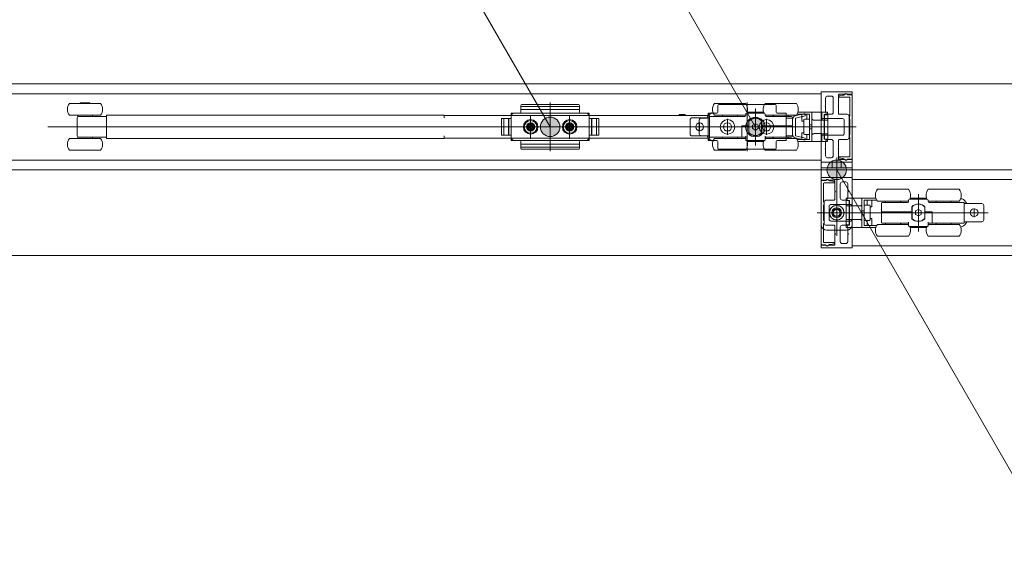
# Model space of a CAD drawing. Units: millimetres. Extents: x -4275 to 7850, y -3045 to 3045.
# Drawn here: x -1043 to -538, y 1056 to 1327 of the extents above; entities that cross this region are included whole.
import ezdxf

# ---------------------------------------------------------------- set-up
doc = ezdxf.new("R2010")
doc.units = ezdxf.units.MM
doc.header["$LTSCALE"] = 20
doc.layers.add('2寸法-3', color=7, linetype='Continuous', lineweight=15)
doc.layers.add('3一般', color=7, linetype='Continuous', lineweight=15)

# ---------------------------------------------------------------- blocks, each defined once
blk = doc.blocks.new('グループ-107')
at = {"layer": '3一般', "color": 7, "linetype": 'Continuous', "lineweight": 15}
for p, q in [((-2999.5, 1293.84), (567.5, 1293.84)), ((-1800.1, 1288.84), (-631.9, 1288.84)), ((-632, 1289.62), (-632, 1289.64)), ((-631.9, 1276.04), (-631.9, 1289.44)), ((-631.9, 1288.84), (-631.9, 1254.84)), ((-631.8, 1289.84), (-616.3, 1289.84)), ((-623, 1288.24), (-623, 1282.99)), ((-622.7, 1288.54), (-619.83, 1288.54)), ((-621, 1288.12), (-622.66, 1287.79)), ((-620.35, 1288.14), (-620.8, 1288.14)), ((-619.25, 1288.78), (-620.35, 1288.14)), ((-616, 1288.34), (-618.5, 1288.34)), ((-618.45, 1288.54), (-616, 1288.54)), ((-616, 1288.54), (-616, 1289.54)), ((-616, 1255.34), (-616, 1288.34)), ((-1003.86, 1283.84), (-1017.6, 1283.84)), ((-1007.1, 1284.24), (-1012.1, 1284.24)), ((-1012.1, 1284.24), (-1012.1, 1283.84)), ((-1007.1, 1283.84), (-1007.1, 1284.24)), ((-1001.6, 1283.84), (-1003.86, 1283.84)), ((-756.5, 1283.33), (-785.5, 1283.33)), ((-771, 1284.27), (-771, 1259.46)), ((-670.7, 1283.84), (-686.7, 1283.84)), ((-655.5, 1283.33), (-684.5, 1283.33)), ((-670, 1259.46), (-670, 1284.27)), ((-644.7, 1283.84), (-660.7, 1283.84)), ((-629.7, 1282.99), (-630, 1282.69)), ((-629.7, 1286.64), (-629.7, 1282.99)), ((-626.8, 1287.64), (-628.7, 1287.64)), ((-625.8, 1286.64), (-625.8, 1279.29)), ((-623, 1282.99), (-623.3, 1282.69)), ((-622.9, 1287.5), (-622.9, 1287.44)), ((-622.6, 1287.14), (-617.5, 1287.14)), ((-617.2, 1286.84), (-617.2, 1277.34)), ((-791, 1264.84), (-791, 1278.84)), ((-786.5, 1278.84), (-791, 1278.84)), ((-791, 1278.84), (-791, 1276.09)), ((-790, 1278.84), (-791, 1277.84)), ((-791, 1276.09), (-791, 1278.34)), ((-790.5, 1278.84), (-751.5, 1278.84)), ((-786, 1281.8), (-786, 1282.83)), ((-786, 1281.8), (-786, 1279.34)), ((-756, 1280.69), (-786, 1280.69)), ((-756.5, 1282.3), (-785.5, 1282.3)), ((-771, 1279.71), (-771, 1263.66)), ((-756, 1282.3), (-756, 1282.83)), ((-756, 1281.8), (-756, 1282.3)), ((-756, 1279.34), (-756, 1281.8)), ((-751, 1278.84), (-755.5, 1278.84)), ((-751, 1277.84), (-752, 1278.84)), ((-751, 1278.84), (-751, 1264.84)), ((-751, 1278.34), (-751, 1276.09)), ((-704.8, 1278.19), (-701.8, 1278.19)), ((-704.8, 1278.19), (-704.8, 1277.69)), ((-701.8, 1277.69), (-701.8, 1278.19)), ((-690, 1264.84), (-690, 1278.84)), ((-685.5, 1278.84), (-690, 1278.84)), ((-687.67, 1279.1), (-687.41, 1279.17)), ((-685, 1282.83), (-685, 1282.3)), ((-685, 1282.3), (-685, 1279.34)), ((-670.7, 1277.64), (-670.7, 1278.34)), ((-670.2, 1278.84), (-661.2, 1278.84)), ((-669.93, 1279.34), (-661.47, 1279.34)), ((-666.97, 1278.86), (-666.97, 1278.84)), ((-666.6, 1278.86), (-666.6, 1278.84)), ((-666.51, 1278.84), (-666.51, 1278.86)), ((-666.18, 1278.84), (-666.18, 1278.86)), ((-665.7, 1262.29), (-665.7, 1281.29)), ((-665.39, 1278.86), (-665.39, 1278.84)), ((-664.97, 1278.84), (-664.97, 1278.86)), ((-664.31, 1278.86), (-664.31, 1278.84)), ((-664.23, 1278.84), (-664.23, 1278.86)), ((-663.95, 1278.84), (-663.95, 1278.86)), ((-660.7, 1278.34), (-660.7, 1277.64)), ((-655, 1279.34), (-655, 1282.83)), ((-650, 1278.84), (-654.5, 1278.84)), ((-650, 1276.09), (-650, 1278.84)), ((-650, 1278.84), (-650, 1264.84)), ((-650, 1278.34), (-650, 1276.84)), ((-645.38, 1277.51), (-640.38, 1278.71)), ((-644.37, 1278.34), (-641.9, 1278.34)), ((-636.7, 1279.34), (-643.93, 1279.34)), ((-641.9, 1278.34), (-639.4, 1278.34)), ((-641.9, 1274.84), (-641.9, 1278.34)), ((-640.38, 1278.71), (-640.1, 1277.54)), ((-639.4, 1275.74), (-639.4, 1278.34)), ((-639.4, 1278.34), (-637.9, 1278.34)), ((-637.9, 1275.74), (-637.9, 1278.34)), ((-636.7, 1279.34), (-635.7, 1279.34)), ((-636.7, 1276.09), (-636.7, 1279.34)), ((-631.7, 1279.34), (-635.7, 1279.34)), ((-631.7, 1279.34), (-628.7, 1279.34)), ((-631.7, 1279.34), (-631.7, 1275.34)), ((-630.4, 1275.34), (-630.4, 1278.14)), ((-630.4, 1278.14), (-628.7, 1278.14)), ((-630.2, 1278.09), (-630.4, 1278.09)), ((-630.2, 1277.59), (-630.2, 1278.09)), ((-630.2, 1278.09), (-628.6, 1278.09)), ((-630, 1282.69), (-629.7, 1282.39)), ((-629.7, 1282.39), (-629.7, 1279.29)), ((-628.7, 1279.34), (-628.7, 1278.14)), ((-626.8, 1278.29), (-628.7, 1278.29)), ((-628.6, 1278.09), (-628.6, 1277.59)), ((-623.3, 1282.69), (-623, 1282.39)), ((-623, 1282.39), (-623, 1278.59)), ((-618.6, 1278.29), (-622.7, 1278.29)), ((-1003.86, 1277.84), (-1017.6, 1277.84)), ((-1013.6, 1267.42), (-1013.6, 1276.27)), ((-1013.35, 1277.84), (-1013.35, 1277.14)), ((-1013.35, 1277.14), (-1013.04, 1277.14)), ((-1013.04, 1277.14), (-1012.31, 1277.14)), ((-1012.31, 1277.14), (-1009.6, 1277.14)), ((-1009.6, 1277.14), (-998.6, 1277.14)), ((-1005.85, 1277.14), (-1005.85, 1277.84)), ((-1001.6, 1277.84), (-1003.86, 1277.84)), ((-998.6, 1277.84), (-997.6, 1277.84)), ((-998.6, 1277.01), (-998.6, 1277.84)), ((-998.6, 1277.01), (-998.6, 1276.14)), ((-998.6, 1267.54), (-998.6, 1276.14)), ((-825.3, 1277.84), (-997.6, 1277.84)), ((-825.3, 1276.49), (-825.3, 1277.84)), ((-825.3, 1277.69), (-824.3, 1277.69)), ((-824.3, 1277.69), (-690.3, 1277.69)), ((-795.9, 1267.59), (-795.9, 1276.09)), ((-795.9, 1276.09), (-791, 1276.09)), ((-795.9, 1275.59), (-795.9, 1268.09)), ((-791, 1276.09), (-795.4, 1276.09)), ((-794.7, 1276.09), (-794.7, 1267.59)), ((-792.4, 1276.09), (-792.4, 1267.59)), ((-792.2, 1267.59), (-792.2, 1276.09)), ((-791, 1267.59), (-791, 1276.09)), ((-781.43, 1273.85), (-781.49, 1272.87)), ((-781.3, 1272.84), (-781.43, 1273.85)), ((-781, 1265.69), (-781, 1277.92)), ((-781, 1277.09), (-781, 1266.59)), ((-781, 1275.67), (-781, 1268.07)), ((-781, 1269.64), (-781, 1274.04)), ((-780.7, 1272.84), (-780.57, 1273.85)), ((-780.57, 1273.85), (-780.51, 1272.87)), ((-761.43, 1273.85), (-761.49, 1272.87)), ((-761.3, 1272.84), (-761.43, 1273.85)), ((-761, 1265.69), (-761, 1277.92)), ((-761, 1277.09), (-761, 1266.59)), ((-761, 1269.64), (-761, 1274.04)), ((-760.7, 1272.84), (-760.57, 1273.85)), ((-760.57, 1273.85), (-760.51, 1272.87)), ((-751, 1276.09), (-746.6, 1276.09)), ((-751, 1276.09), (-751, 1267.59)), ((-751, 1276.09), (-746.1, 1276.09)), ((-749.8, 1276.09), (-749.8, 1267.59)), ((-749.6, 1267.59), (-749.6, 1276.09)), ((-747.3, 1267.59), (-747.3, 1276.09)), ((-746.1, 1276.09), (-746.1, 1267.59)), ((-746.1, 1268.09), (-746.1, 1275.59)), ((-699.2, 1268.19), (-699.2, 1275.49)), ((-690.2, 1276.49), (-698.2, 1276.49)), ((-694.5, 1268.34), (-694.5, 1275.34)), ((-694.3, 1269.64), (-694.3, 1274.04)), ((-693.5, 1276.34), (-690.5, 1276.34)), ((-690.3, 1277.69), (-689.3, 1277.69)), ((-689.2, 1276.49), (-690.2, 1276.49)), ((-689.3, 1277.69), (-689.3, 1276.49)), ((-689.3, 1276.49), (-689.3, 1267.19)), ((-689.2, 1266.54), (-689.2, 1277.14)), ((-689.2, 1277.14), (-671.2, 1277.14)), ((-670.7, 1277.84), (-686.7, 1277.84)), ((-682.5, 1277.84), (-682.5, 1277.14)), ((-680, 1267.72), (-680, 1275.97)), ((-674.9, 1277.14), (-674.9, 1277.84)), ((-669, 1274.9), (-669, 1272.34)), ((-665.8, 1273.46), (-667.05, 1272.74)), ((-665.8, 1273.46), (-665.7, 1273.52)), ((-665.7, 1273.52), (-665.6, 1273.46)), ((-664.35, 1272.74), (-665.6, 1273.46)), ((-662.53, 1274.89), (-662.53, 1268.8)), ((-662.4, 1272.34), (-662.4, 1274.9)), ((-644.7, 1277.84), (-660.7, 1277.84)), ((-660.2, 1277.14), (-647.2, 1277.14)), ((-660, 1267.72), (-660, 1275.97)), ((-656.7, 1277.84), (-656.7, 1277.14)), ((-656.5, 1277.84), (-656.5, 1277.14)), ((-649.5, 1276.34), (-646.3, 1276.34)), ((-648.9, 1277.14), (-648.9, 1277.84)), ((-646.7, 1276.64), (-646.7, 1272.34)), ((-640.1, 1277.54), (-645.1, 1276.34)), ((-645.1, 1276.34), (-645.1, 1267.34)), ((-645.1, 1268.09), (-645.1, 1275.59)), ((-641.9, 1274.84), (-640.9, 1274.84)), ((-640.9, 1268.24), (-640.9, 1275.44)), ((-640.26, 1275.74), (-640.6, 1275.74)), ((-640.26, 1275.74), (-637.9, 1275.74)), ((-637.9, 1275.74), (-637.9, 1275.61)), ((-637.9, 1275.61), (-637.9, 1275.49)), ((-637.9, 1275.49), (-637.9, 1268.2)), ((-636.7, 1267.6), (-636.7, 1276.09)), ((-631.7, 1275.31), (-635.7, 1275.31)), ((-631.6, 1275.84), (-631.7, 1275.84)), ((-631.7, 1275.34), (-631.7, 1275.31)), ((-630.4, 1275.34), (-631.7, 1275.34)), ((-621.1, 1276.09), (-631.4, 1276.09)), ((-631.4, 1276.09), (-631.4, 1276.04)), ((-630.4, 1268.34), (-630.4, 1275.34)), ((-630.2, 1277.59), (-630.2, 1275.84)), ((-630.2, 1275.34), (-630.2, 1275.84)), ((-630.2, 1268.34), (-630.2, 1275.34)), ((-628.6, 1275.34), (-630.2, 1275.34)), ((-628.6, 1277.59), (-628.6, 1275.84)), ((-628.6, 1275.84), (-628.6, 1275.34)), ((-628.6, 1268.34), (-628.6, 1275.34)), ((-620.1, 1268.59), (-620.1, 1275.09)), ((-617.6, 1266.39), (-617.6, 1277.29)), ((-617.5, 1277.34), (-617.5, 1275.84)), ((-617.2, 1277.34), (-617.5, 1277.34)), ((-617.5, 1275.84), (-617.2, 1275.84)), ((-617.2, 1275.84), (-617.2, 1267.84)), ((-622.7, 1271.84), (-1028.7, 1271.84)), ((-744.15, 1271.84), (-799.05, 1271.84)), ((-798.59, 1271.84), (-743.69, 1271.84)), ((-787.15, 1271.84), (-774.75, 1271.84)), ((-786.25, 1271.84), (-785.25, 1271.84)), ((-785.25, 1271.84), (-784.25, 1271.84)), ((-784.25, 1271.84), (-775.75, 1271.84)), ((-783.2, 1271.84), (-778.8, 1271.84)), ((-783.01, 1272.27), (-782.02, 1272.33)), ((-781.99, 1272.15), (-783.01, 1272.27)), ((-781.99, 1271.54), (-783.01, 1271.41)), ((-783.01, 1271.41), (-782.02, 1271.36)), ((-782.02, 1272.33), (-781.66, 1272.5)), ((-781.84, 1272.14), (-782.02, 1272.33)), ((-781.84, 1271.54), (-782.02, 1271.36)), ((-782.02, 1271.36), (-781.66, 1271.19)), ((-781.84, 1272.14), (-781.99, 1272.15)), ((-781.84, 1271.54), (-781.99, 1271.54)), ((-781.47, 1272.31), (-781.84, 1272.14)), ((-781.47, 1271.37), (-781.84, 1271.54)), ((-781.49, 1272.87), (-781.66, 1272.5)), ((-781.66, 1272.5), (-781.47, 1272.31)), ((-781.66, 1271.19), (-781.47, 1271.37)), ((-781.49, 1270.82), (-781.66, 1271.19)), ((-781.3, 1272.68), (-781.49, 1272.87)), ((-781.3, 1271.01), (-781.49, 1270.82)), ((-781.43, 1269.83), (-781.49, 1270.82)), ((-781.47, 1272.31), (-781.3, 1272.68)), ((-781.47, 1271.37), (-781.3, 1271.01)), ((-781.3, 1270.85), (-781.43, 1269.83)), ((-781.3, 1272.68), (-781.3, 1272.84)), ((-781.3, 1271.01), (-781.3, 1270.85)), ((-780.7, 1272.68), (-780.51, 1272.87)), ((-780.7, 1272.68), (-780.7, 1272.84)), ((-780.53, 1272.31), (-780.7, 1272.68)), ((-780.53, 1271.37), (-780.7, 1271.01)), ((-780.7, 1271.01), (-780.51, 1270.82)), ((-780.7, 1271.01), (-780.7, 1270.85)), ((-780.7, 1270.85), (-780.57, 1269.83)), ((-780.57, 1269.83), (-780.51, 1270.82)), ((-780.34, 1272.5), (-780.53, 1272.31)), ((-780.53, 1272.31), (-780.16, 1272.14)), ((-780.53, 1271.37), (-780.16, 1271.54)), ((-780.34, 1271.19), (-780.53, 1271.37)), ((-780.51, 1272.87), (-780.34, 1272.5)), ((-780.51, 1270.82), (-780.34, 1271.19)), ((-779.98, 1272.33), (-780.34, 1272.5)), ((-779.98, 1271.36), (-780.34, 1271.19)), ((-780.16, 1272.14), (-779.98, 1272.33)), ((-780.16, 1272.14), (-780.01, 1272.15)), ((-780.16, 1271.54), (-779.98, 1271.36)), ((-780.16, 1271.54), (-780.01, 1271.54)), ((-780.01, 1272.15), (-778.99, 1272.27)), ((-780.01, 1271.54), (-778.99, 1271.41)), ((-778.99, 1272.27), (-779.98, 1272.33)), ((-778.99, 1271.41), (-779.98, 1271.36)), ((-767.15, 1271.84), (-754.75, 1271.84)), ((-766.25, 1271.84), (-765.25, 1271.84)), ((-765.25, 1271.84), (-764.25, 1271.84)), ((-764.25, 1271.84), (-755.75, 1271.84)), ((-763.2, 1271.84), (-758.8, 1271.84)), ((-763.01, 1272.27), (-762.02, 1272.33)), ((-761.99, 1272.15), (-763.01, 1272.27)), ((-761.99, 1271.54), (-763.01, 1271.41)), ((-763.01, 1271.41), (-762.02, 1271.36)), ((-762.02, 1272.33), (-761.66, 1272.5)), ((-761.84, 1272.14), (-762.02, 1272.33)), ((-761.84, 1271.54), (-762.02, 1271.36)), ((-762.02, 1271.36), (-761.66, 1271.19)), ((-761.84, 1272.14), (-761.99, 1272.15)), ((-761.84, 1271.54), (-761.99, 1271.54)), ((-761.47, 1272.31), (-761.84, 1272.14)), ((-761.47, 1271.37), (-761.84, 1271.54)), ((-761.49, 1272.87), (-761.66, 1272.5)), ((-761.66, 1272.5), (-761.47, 1272.31)), ((-761.66, 1271.19), (-761.47, 1271.37)), ((-761.49, 1270.82), (-761.66, 1271.19)), ((-761.3, 1272.68), (-761.49, 1272.87)), ((-761.3, 1271.01), (-761.49, 1270.82)), ((-761.43, 1269.83), (-761.49, 1270.82)), ((-761.47, 1272.31), (-761.3, 1272.68)), ((-761.47, 1271.37), (-761.3, 1271.01)), ((-761.3, 1270.85), (-761.43, 1269.83)), ((-761.3, 1272.68), (-761.3, 1272.84)), ((-761.3, 1271.01), (-761.3, 1270.85)), ((-760.7, 1272.68), (-760.51, 1272.87)), ((-760.7, 1272.68), (-760.7, 1272.84)), ((-760.53, 1272.31), (-760.7, 1272.68)), ((-760.53, 1271.37), (-760.7, 1271.01)), ((-760.7, 1271.01), (-760.7, 1270.85)), ((-760.7, 1271.01), (-760.51, 1270.82)), ((-760.7, 1270.85), (-760.57, 1269.83)), ((-760.57, 1269.83), (-760.51, 1270.82)), ((-760.34, 1272.5), (-760.53, 1272.31)), ((-760.53, 1272.31), (-760.16, 1272.14)), ((-760.53, 1271.37), (-760.16, 1271.54)), ((-760.34, 1271.19), (-760.53, 1271.37)), ((-760.51, 1272.87), (-760.34, 1272.5)), ((-760.51, 1270.82), (-760.34, 1271.19)), ((-759.98, 1272.33), (-760.34, 1272.5)), ((-759.98, 1271.36), (-760.34, 1271.19)), ((-760.16, 1272.14), (-759.98, 1272.33)), ((-760.16, 1272.14), (-760.01, 1272.15)), ((-760.16, 1271.54), (-760.01, 1271.54)), ((-760.16, 1271.54), (-759.98, 1271.36)), ((-760.01, 1272.15), (-758.99, 1272.27)), ((-760.01, 1271.54), (-758.99, 1271.41)), ((-758.99, 1272.27), (-759.98, 1272.33)), ((-758.99, 1271.41), (-759.98, 1271.36)), ((-701.5, 1271.84), (-696.5, 1271.84)), ((-692.1, 1271.84), (-696.5, 1271.84)), ((-695.12, 1271.84), (-684.12, 1271.84)), ((-627.1, 1271.84), (-692.1, 1271.84)), ((-675.87, 1271.84), (-684.12, 1271.84)), ((-676.12, 1271.84), (-664.12, 1271.84)), ((-669, 1272.34), (-672.7, 1272.34)), ((-672.7, 1272.34), (-672.7, 1267.04)), ((-672.7, 1271.84), (-672.2, 1271.84)), ((-669, 1271.84), (-672.2, 1271.84)), ((-669.5, 1271.84), (-669.5, 1272.34)), ((-669.03, 1271.84), (-669.03, 1272.34)), ((-669, 1271.84), (-669, 1268.78)), ((-667.15, 1272.68), (-667.05, 1272.74)), ((-667.15, 1272.57), (-667.15, 1272.68)), ((-667.15, 1272.57), (-667.15, 1271.12)), ((-667.15, 1271.01), (-667.15, 1271.12)), ((-667.05, 1270.95), (-667.15, 1271.01)), ((-667.05, 1270.95), (-665.8, 1270.23)), ((-665.7, 1270.17), (-665.8, 1270.23)), ((-665.6, 1270.23), (-665.7, 1270.17)), ((-665.6, 1270.23), (-664.35, 1270.95)), ((-664.35, 1272.74), (-664.25, 1272.68)), ((-664.25, 1271.01), (-664.35, 1270.95)), ((-664.25, 1272.68), (-664.25, 1272.57)), ((-664.25, 1271.12), (-664.25, 1272.57)), ((-664.25, 1271.12), (-664.25, 1271.01)), ((-655.87, 1271.84), (-664.12, 1271.84)), ((-662.4, 1271.84), (-662.53, 1271.84)), ((-647.2, 1272.34), (-662.4, 1272.34)), ((-662.4, 1268.78), (-662.4, 1271.84)), ((-647.2, 1271.84), (-662.4, 1271.84)), ((-661.9, 1271.84), (-661.9, 1272.34)), ((-638.87, 1271.84), (-655.87, 1271.84)), ((-646.7, 1272.34), (-647.2, 1272.34)), ((-647.2, 1271.84), (-646.7, 1271.84)), ((-646.7, 1272.34), (-646.7, 1271.84)), ((-646.7, 1271.84), (-646.7, 1267.04)), ((-641.9, 1265.34), (-641.9, 1268.84)), ((-640.9, 1268.84), (-641.9, 1268.84)), ((-640.6, 1267.94), (-640.26, 1267.94)), ((-637.9, 1267.94), (-640.26, 1267.94)), ((-639.4, 1265.34), (-639.4, 1267.94)), ((-636.7, 1272.84), (-637.9, 1272.84)), ((-636.7, 1270.84), (-637.9, 1270.84)), ((-637.9, 1268.2), (-637.9, 1268.08)), ((-637.9, 1268.08), (-637.9, 1267.94)), ((-637.9, 1265.34), (-637.9, 1267.94)), ((-635.7, 1268.38), (-631.7, 1268.38)), ((-631.7, 1268.38), (-631.7, 1268.34)), ((-631.7, 1268.34), (-631.7, 1264.34)), ((-630.4, 1268.34), (-631.7, 1268.34)), ((-631.6, 1267.84), (-631.7, 1267.84)), ((-630.4, 1265.54), (-630.4, 1268.34)), ((-630.2, 1267.84), (-630.2, 1268.34)), ((-630.2, 1268.34), (-628.6, 1268.34)), ((-630.2, 1267.84), (-630.2, 1266.09)), ((-628.6, 1268.34), (-628.6, 1267.84)), ((-628.6, 1267.84), (-628.6, 1266.09)), ((-623.3, 1271.84), (-615.53, 1271.84)), ((-619.98, 1271.84), (-613.98, 1271.84)), ((-617.5, 1267.84), (-617.5, 1266.34)), ((-617.2, 1267.84), (-617.5, 1267.84)), ((-1017.6, 1265.84), (-1001.6, 1265.84)), ((-1013.04, 1266.54), (-1013.35, 1266.54)), ((-1013.35, 1266.54), (-1013.35, 1265.84)), ((-1012.31, 1266.54), (-1013.04, 1266.54)), ((-1009.6, 1266.54), (-1012.31, 1266.54)), ((-998.6, 1266.54), (-1009.6, 1266.54)), ((-1005.85, 1265.84), (-1005.85, 1266.54)), ((-998.6, 1267.54), (-998.6, 1266.68)), ((-998.6, 1265.84), (-998.6, 1266.68)), ((-997.6, 1265.84), (-998.6, 1265.84)), ((-997.6, 1265.84), (-825.3, 1265.84)), ((-825.3, 1265.84), (-825.3, 1267.19)), ((-824.3, 1265.99), (-825.3, 1265.99)), ((-690.3, 1265.99), (-824.3, 1265.99)), ((-791, 1267.59), (-795.9, 1267.59)), ((-795.4, 1267.59), (-791, 1267.59)), ((-791, 1267.59), (-791, 1264.84)), ((-791, 1265.34), (-791, 1267.59)), ((-791, 1265.84), (-790, 1264.84)), ((-791, 1264.84), (-786.5, 1264.84)), ((-751.5, 1264.84), (-790.5, 1264.84)), ((-786, 1264.34), (-786, 1261.88)), ((-786, 1262.99), (-756, 1262.99)), ((-756, 1261.88), (-756, 1264.34)), ((-755.5, 1264.84), (-751, 1264.84)), ((-752, 1264.84), (-751, 1265.84)), ((-746.6, 1267.59), (-751, 1267.59)), ((-751, 1267.59), (-751, 1265.34)), ((-746.1, 1267.59), (-751, 1267.59)), ((-690.2, 1267.19), (-698.2, 1267.19)), ((-690.5, 1267.34), (-693.5, 1267.34)), ((-689.3, 1265.99), (-690.3, 1265.99)), ((-689.2, 1267.19), (-690.2, 1267.19)), ((-690, 1264.84), (-685.5, 1264.84)), ((-689.3, 1267.19), (-689.3, 1265.99)), ((-672.7, 1266.54), (-689.2, 1266.54)), ((-687.41, 1264.52), (-687.67, 1264.59)), ((-686.7, 1265.84), (-670.7, 1265.84)), ((-685, 1264.34), (-685, 1261.38)), ((-682.5, 1266.54), (-682.5, 1265.84)), ((-674.9, 1265.84), (-674.9, 1266.54)), ((-672.7, 1267.04), (-672.7, 1266.54)), ((-670.7, 1266.54), (-672.7, 1266.54)), ((-670.7, 1267.04), (-670.7, 1265.34)), ((-670.7, 1265), (-670.7, 1265.34)), ((-670.04, 1264.84), (-670.12, 1264.84)), ((-661.36, 1264.84), (-670.04, 1264.84)), ((-661.47, 1264.34), (-669.93, 1264.34)), ((-661.28, 1264.84), (-661.36, 1264.84)), ((-660.7, 1267.04), (-660.7, 1265.34)), ((-647.2, 1266.54), (-660.7, 1266.54)), ((-660.7, 1265.84), (-644.7, 1265.84)), ((-660.7, 1265.34), (-660.7, 1265)), ((-656.7, 1266.54), (-656.7, 1265.84)), ((-656.5, 1266.54), (-656.5, 1265.84)), ((-655, 1261.38), (-655, 1264.34)), ((-654.5, 1264.84), (-650, 1264.84)), ((-650, 1264.84), (-650, 1267.59)), ((-650, 1266.84), (-650, 1265.34)), ((-646.3, 1267.34), (-649.5, 1267.34)), ((-648.9, 1265.84), (-648.9, 1266.54)), ((-640.38, 1264.98), (-645.38, 1266.18)), ((-645.1, 1267.34), (-640.1, 1266.14)), ((-644.37, 1265.34), (-641.9, 1265.34)), ((-636.7, 1264.34), (-643.93, 1264.34)), ((-641.9, 1265.34), (-639.4, 1265.34)), ((-640.1, 1266.14), (-640.38, 1264.98)), ((-639.4, 1265.34), (-637.9, 1265.34)), ((-636.7, 1264.34), (-636.7, 1267.6)), ((-635.7, 1264.34), (-636.7, 1264.34)), ((-631.7, 1264.34), (-635.7, 1264.34)), ((-631.9, 1267.64), (-631.9, 1254.24)), ((-631.7, 1264.34), (-628.7, 1264.34)), ((-631.4, 1267.59), (-631.4, 1267.64)), ((-621.1, 1267.59), (-631.4, 1267.59)), ((-630.2, 1265.59), (-630.4, 1265.59)), ((-628.7, 1265.54), (-630.4, 1265.54)), ((-630.2, 1265.59), (-630.2, 1266.09)), ((-628.6, 1265.59), (-630.2, 1265.59)), ((-629.7, 1261.29), (-629.7, 1264.39)), ((-628.7, 1265.54), (-628.7, 1264.34)), ((-626.8, 1265.39), (-628.7, 1265.39)), ((-628.6, 1266.09), (-628.6, 1265.59)), ((-625.8, 1257.04), (-625.8, 1264.39)), ((-623, 1261.29), (-623, 1265.09)), ((-618.6, 1265.39), (-622.7, 1265.39)), ((-617.5, 1266.34), (-617.2, 1266.34)), ((-617.2, 1266.34), (-617.2, 1256.84)), ((-1017.6, 1259.84), (-1001.6, 1259.84)), ((-786, 1261.88), (-786, 1261.38)), ((-786, 1261.38), (-786, 1260.86)), ((-785.5, 1261.38), (-756.5, 1261.38)), ((-785.5, 1260.36), (-756.5, 1260.36)), ((-756, 1261.88), (-756, 1261.38)), ((-756, 1260.86), (-756, 1261.38)), ((-686.7, 1259.84), (-670.7, 1259.84)), ((-685, 1261.38), (-685, 1260.86)), ((-684.5, 1260.36), (-655.5, 1260.36)), ((-660.7, 1259.84), (-644.7, 1259.84)), ((-655, 1260.86), (-655, 1261.38)), ((-629.7, 1261.29), (-630, 1260.99)), ((-630, 1260.99), (-629.7, 1260.69)), ((-629.7, 1257.04), (-629.7, 1260.69)), ((-623, 1261.29), (-623.3, 1260.99)), ((-623.3, 1260.99), (-623, 1260.69)), ((-623, 1255.44), (-623, 1260.69)), ((-631.9, 1254.84), (-1800.1, 1254.84)), ((-632, 1254.07), (-632, 1254.04)), ((-616, 1253.84), (-632, 1253.84)), ((-632, 1250.84), (-632, 1253.84)), ((-631.8, 1253.84), (-616.3, 1253.84)), ((-626.8, 1256.04), (-628.7, 1256.04)), ((-626.25, 1253.84), (-626.25, 1250.84)), ((-624, 1256.19), (-624, 1215.99)), ((-622.9, 1256.24), (-622.9, 1256.19)), ((-622.7, 1255.14), (-619.83, 1255.14)), ((-622.66, 1255.9), (-621, 1255.56)), ((-617.5, 1256.54), (-622.6, 1256.54)), ((-621.75, 1253.84), (-621.75, 1250.84)), ((-620.8, 1255.54), (-620.35, 1255.54)), ((-620.35, 1255.54), (-619.25, 1254.91)), ((-618.5, 1255.34), (-616, 1255.34)), ((-618.45, 1255.14), (-616, 1255.14)), ((-616, 1255.14), (-616, 1254.14)), ((-616, 1253.84), (-616, 1250.84)), ((-2999.5, 1249.84), (567.5, 1249.84)), ((-2999.5, 1249.84), (567.5, 1249.84)), ((-621, 1250.84), (-632, 1250.84)), ((-632, 1250.84), (-632, 1221.84)), ((-616, 1250.84), (-621, 1250.84)), ((-616, 1250.84), (-616, 1221.84)), ((-632, 1245.54), (-632, 1244.54)), ((-632, 1244.54), (-629.55, 1244.54)), ((-629.5, 1244.34), (-632, 1244.34)), ((-632, 1244.34), (-632, 1211.34)), ((-631.7, 1245.84), (-616.2, 1245.84)), ((-630.8, 1233.34), (-630.8, 1242.84)), ((-630.5, 1243.14), (-625.4, 1243.14)), ((-627.65, 1244.14), (-628.75, 1244.78)), ((-628.17, 1244.54), (-625.3, 1244.54)), ((-627.2, 1244.14), (-627.65, 1244.14)), ((-625.34, 1243.79), (-627, 1244.12)), ((-625.1, 1243.44), (-625.1, 1243.5)), ((-625, 1238.99), (-625, 1244.24)), ((-622.2, 1235.29), (-622.2, 1242.64)), ((-619.3, 1243.64), (-621.2, 1243.64)), ((-618.3, 1238.99), (-618.3, 1242.64)), ((-616.1, 1245.44), (-616.1, 1232.04)), ((-616.1, 1244.84), (552.1, 1244.84)), ((-616.1, 1210.84), (-616.1, 1244.84)), ((-616, 1245.64), (-616, 1245.62)), ((-624.7, 1238.69), (-625, 1238.99)), ((-625, 1238.39), (-624.7, 1238.69)), ((-625, 1234.59), (-625, 1238.39)), ((-618, 1238.69), (-618.3, 1238.99)), ((-618.3, 1238.39), (-618, 1238.69)), ((-618.3, 1235.29), (-618.3, 1238.39)), ((-587.1, 1239.84), (-603.1, 1239.84)), ((-561.1, 1239.84), (-577.1, 1239.84)), ((-630.5, 1233.34), (-630.8, 1233.34)), ((-630.5, 1231.84), (-630.5, 1233.34)), ((-630.4, 1233.29), (-630.4, 1222.39)), ((-625.3, 1234.29), (-629.4, 1234.29)), ((-619.3, 1234.29), (-621.2, 1234.29)), ((-619.2, 1233.59), (-619.2, 1234.09)), ((-619.2, 1234.09), (-617.6, 1234.09)), ((-619.2, 1231.84), (-619.2, 1233.59)), ((-619.1, 1235.34), (-616.1, 1235.34)), ((-619.1, 1234.14), (-619.1, 1235.34)), ((-619.1, 1234.14), (-617.4, 1234.14)), ((-617.4, 1234.09), (-617.6, 1234.09)), ((-617.6, 1234.09), (-617.6, 1233.59)), ((-617.6, 1231.84), (-617.6, 1233.59)), ((-617.4, 1234.14), (-617.4, 1231.34)), ((-612.1, 1235.34), (-616.1, 1235.34)), ((-616.1, 1231.34), (-616.1, 1235.34)), ((-612.1, 1235.34), (-611.1, 1235.34)), ((-603.87, 1235.34), (-611.1, 1235.34)), ((-611.1, 1235.34), (-611.1, 1232.09)), ((-609.9, 1234.34), (-609.9, 1231.74)), ((-609.9, 1234.34), (-608.4, 1234.34)), ((-608.4, 1234.34), (-605.9, 1234.34)), ((-608.4, 1234.34), (-608.4, 1231.74)), ((-605.9, 1234.34), (-603.43, 1234.34)), ((-605.9, 1234.34), (-605.9, 1230.84)), ((-587.1, 1233.84), (-603.1, 1233.84)), ((-601.1, 1228.34), (-601.1, 1232.64)), ((-600.6, 1233.14), (-587.6, 1233.14)), ((-598.9, 1233.84), (-598.9, 1233.14)), ((-591.3, 1233.14), (-591.3, 1233.84)), ((-591.1, 1233.14), (-591.1, 1233.84)), ((-587.1, 1233.64), (-587.1, 1234.34)), ((-586.6, 1234.84), (-577.6, 1234.84)), ((-586.33, 1235.34), (-577.87, 1235.34)), ((-583.85, 1234.86), (-583.85, 1234.84)), ((-583.57, 1234.86), (-583.57, 1234.84)), ((-583.49, 1234.84), (-583.49, 1234.86)), ((-582.83, 1234.86), (-582.83, 1234.84)), ((-582.41, 1234.84), (-582.41, 1234.86)), ((-582.1, 1237.29), (-582.1, 1218.29)), ((-581.62, 1234.86), (-581.62, 1234.84)), ((-581.29, 1234.86), (-581.29, 1234.84)), ((-581.2, 1234.84), (-581.2, 1234.86)), ((-580.83, 1234.84), (-580.83, 1234.86)), ((-577.1, 1234.34), (-577.1, 1233.64)), ((-561.1, 1233.84), (-577.1, 1233.84)), ((-576.6, 1233.14), (-558.6, 1233.14)), ((-572.9, 1233.84), (-572.9, 1233.14)), ((-565.3, 1233.14), (-565.3, 1233.84)), ((-560.39, 1235.17), (-560.13, 1235.1)), ((-558.6, 1233.14), (-558.6, 1222.54)), ((-557.6, 1232.49), (-558.6, 1232.49)), ((-549.6, 1232.49), (-557.6, 1232.49)), ((-634.02, 1227.84), (-628.02, 1227.84)), ((-632.47, 1227.84), (-624.7, 1227.84)), ((-630.8, 1223.84), (-630.8, 1231.84)), ((-630.8, 1231.84), (-630.5, 1231.84)), ((-628.12, 1227.84), (-619.87, 1227.84)), ((-619.93, 1227.84), (-628.07, 1227.84)), ((-627.9, 1231.09), (-627.9, 1224.59)), ((-616.6, 1232.09), (-626.9, 1232.09)), ((-621.25, 1227.84), (-626.75, 1227.84)), ((-621.25, 1227.84), (-626.75, 1227.84)), ((-624, 1223.72), (-624, 1231.97)), ((-624, 1223.77), (-624, 1231.91)), ((-624, 1225.09), (-624, 1230.59)), ((-624, 1225.09), (-624, 1230.59)), ((-555.7, 1227.84), (-620.7, 1227.84)), ((-619.2, 1231.34), (-619.2, 1231.84)), ((-619.2, 1231.34), (-619.2, 1224.34)), ((-617.6, 1231.34), (-619.2, 1231.34)), ((-617.6, 1231.84), (-617.6, 1231.34)), ((-617.6, 1231.34), (-617.6, 1224.34)), ((-617.4, 1231.34), (-617.4, 1224.34)), ((-616.1, 1231.34), (-617.4, 1231.34)), ((-616.6, 1232.04), (-616.6, 1232.09)), ((-616.3, 1231.84), (-616.4, 1231.84)), ((-616.1, 1231.31), (-616.1, 1231.34)), ((-612.1, 1231.31), (-616.1, 1231.31)), ((-611.1, 1232.09), (-611.1, 1223.6)), ((-609.9, 1228.84), (-611.1, 1228.84)), ((-609.9, 1231.61), (-609.9, 1231.74)), ((-609.9, 1231.74), (-607.54, 1231.74)), ((-609.9, 1231.49), (-609.9, 1231.61)), ((-609.9, 1224.2), (-609.9, 1231.49)), ((-607.54, 1231.74), (-607.2, 1231.74)), ((-606.9, 1231.44), (-606.9, 1224.24)), ((-606.9, 1230.84), (-605.9, 1230.84)), ((-601.1, 1227.84), (-601.1, 1228.34)), ((-600.6, 1228.34), (-601.1, 1228.34)), ((-601.1, 1227.84), (-600.6, 1227.84)), ((-601.1, 1223.04), (-601.1, 1227.84)), ((-585.4, 1228.34), (-600.6, 1228.34)), ((-585.4, 1227.84), (-600.6, 1227.84)), ((-585.9, 1228.34), (-585.9, 1227.84)), ((-585.4, 1230.9), (-585.4, 1228.34)), ((-585.27, 1227.84), (-585.4, 1227.84)), ((-585.4, 1227.84), (-585.4, 1224.78)), ((-585.27, 1224.8), (-585.27, 1230.89)), ((-583.55, 1228.68), (-583.45, 1228.74)), ((-583.55, 1228.57), (-583.55, 1228.68)), ((-583.55, 1228.57), (-583.55, 1227.12)), ((-582.2, 1229.46), (-583.45, 1228.74)), ((-582.2, 1229.46), (-582.1, 1229.52)), ((-582.1, 1229.52), (-582, 1229.46)), ((-580.75, 1228.74), (-582, 1229.46)), ((-580.75, 1228.74), (-580.65, 1228.68)), ((-580.65, 1228.68), (-580.65, 1228.57)), ((-580.65, 1227.12), (-580.65, 1228.57)), ((-578.8, 1228.34), (-578.8, 1230.9)), ((-575.1, 1228.34), (-578.8, 1228.34)), ((-575.6, 1227.84), (-578.8, 1227.84)), ((-578.8, 1224.78), (-578.8, 1227.84)), ((-578.77, 1228.34), (-578.77, 1227.84)), ((-578.3, 1228.34), (-578.3, 1227.84)), ((-575.6, 1227.84), (-575.1, 1227.84)), ((-575.1, 1223.04), (-575.1, 1228.34)), ((-551.3, 1227.84), (-555.7, 1227.84)), ((-553.5, 1230.04), (-553.5, 1225.64)), ((-551.3, 1227.84), (-546.3, 1227.84)), ((-548.6, 1231.49), (-548.6, 1224.19)), ((-630.5, 1223.84), (-630.8, 1223.84)), ((-630.5, 1222.34), (-630.5, 1223.84)), ((-616.6, 1223.59), (-626.9, 1223.59)), ((-619.2, 1223.84), (-619.2, 1224.34)), ((-619.2, 1224.34), (-617.6, 1224.34)), ((-619.2, 1222.09), (-619.2, 1223.84)), ((-617.6, 1224.34), (-617.6, 1223.84)), ((-617.6, 1222.09), (-617.6, 1223.84)), ((-616.1, 1224.34), (-617.4, 1224.34)), ((-617.4, 1224.34), (-617.4, 1221.54)), ((-616.6, 1223.64), (-616.6, 1223.59)), ((-616.3, 1223.84), (-616.4, 1223.84)), ((-616.1, 1224.34), (-616.1, 1224.38)), ((-616.1, 1224.38), (-612.1, 1224.38)), ((-616.1, 1220.34), (-616.1, 1224.34)), ((-616.1, 1210.24), (-616.1, 1223.64)), ((-609.9, 1226.84), (-611.1, 1226.84)), ((-611.1, 1223.6), (-611.1, 1220.34)), ((-609.9, 1224.08), (-609.9, 1224.2)), ((-609.9, 1223.94), (-609.9, 1224.08)), ((-609.9, 1223.94), (-609.9, 1221.34)), ((-607.54, 1223.94), (-609.9, 1223.94)), ((-608.4, 1223.94), (-608.4, 1221.34)), ((-607.2, 1223.94), (-607.54, 1223.94)), ((-605.9, 1224.84), (-606.9, 1224.84)), ((-605.9, 1224.84), (-605.9, 1221.34)), ((-587.1, 1222.54), (-600.6, 1222.54)), ((-598.9, 1222.54), (-598.9, 1221.84)), ((-591.3, 1221.84), (-591.3, 1222.54)), ((-591.1, 1221.84), (-591.1, 1222.54)), ((-587.1, 1221.34), (-587.1, 1223.04)), ((-583.55, 1227.01), (-583.55, 1227.12)), ((-583.45, 1226.95), (-583.55, 1227.01)), ((-583.45, 1226.95), (-582.2, 1226.23)), ((-582.1, 1226.17), (-582.2, 1226.23)), ((-582, 1226.23), (-582.1, 1226.17)), ((-582, 1226.23), (-580.75, 1226.95)), ((-580.65, 1227.01), (-580.75, 1226.95)), ((-580.65, 1227.12), (-580.65, 1227.01)), ((-577.1, 1221.34), (-577.1, 1223.04)), ((-575.1, 1222.54), (-577.1, 1222.54)), ((-575.1, 1222.54), (-575.1, 1223.04)), ((-558.6, 1222.54), (-575.1, 1222.54)), ((-572.9, 1222.54), (-572.9, 1221.84)), ((-565.3, 1221.84), (-565.3, 1222.54)), ((-557.6, 1223.19), (-558.6, 1223.19)), ((-549.6, 1223.19), (-557.6, 1223.19)), ((-630.8, 1212.84), (-630.8, 1222.34)), ((-630.8, 1222.34), (-630.5, 1222.34)), ((-625.3, 1221.39), (-629.4, 1221.39)), ((-629, 1218.84), (-619, 1218.84)), ((-625, 1221.09), (-625, 1217.29)), ((-622.2, 1220.39), (-622.2, 1213.04)), ((-619.3, 1221.39), (-621.2, 1221.39)), ((-619.2, 1221.59), (-619.2, 1222.09)), ((-617.6, 1221.59), (-619.2, 1221.59)), ((-617.4, 1221.54), (-619.1, 1221.54)), ((-619.1, 1220.34), (-619.1, 1221.54)), ((-619.1, 1220.34), (-616.1, 1220.34)), ((-618.3, 1220.39), (-618.3, 1217.29)), ((-617.6, 1222.09), (-617.6, 1221.59)), ((-617.4, 1221.59), (-617.6, 1221.59)), ((-612.1, 1220.34), (-616.1, 1220.34)), ((-611.1, 1220.34), (-612.1, 1220.34)), ((-603.87, 1220.34), (-611.1, 1220.34)), ((-609.9, 1221.34), (-608.4, 1221.34)), ((-608.4, 1221.34), (-605.9, 1221.34)), ((-605.9, 1221.34), (-603.43, 1221.34)), ((-603.1, 1221.84), (-587.1, 1221.84)), ((-587.1, 1221), (-587.1, 1221.34)), ((-586.44, 1220.84), (-586.52, 1220.84)), ((-577.76, 1220.84), (-586.44, 1220.84)), ((-577.87, 1220.34), (-586.33, 1220.34)), ((-577.68, 1220.84), (-577.76, 1220.84)), ((-577.1, 1221.84), (-561.1, 1221.84)), ((-577.1, 1221.34), (-577.1, 1221)), ((-560.13, 1220.59), (-560.39, 1220.52)), ((-625.4, 1212.54), (-630.5, 1212.54)), ((-624.7, 1216.99), (-625, 1217.29)), ((-625, 1216.69), (-624.7, 1216.99)), ((-625, 1216.69), (-625, 1211.44)), ((-618, 1216.99), (-618.3, 1217.29)), ((-618.3, 1216.69), (-618, 1216.99)), ((-618.3, 1216.69), (-618.3, 1213.04)), ((-603.1, 1215.84), (-587.1, 1215.84)), ((-577.1, 1215.84), (-561.1, 1215.84)), ((-632, 1211.34), (-629.5, 1211.34)), ((-632, 1211.14), (-629.55, 1211.14)), ((-632, 1210.14), (-632, 1211.14)), ((-631.7, 1209.84), (-616.2, 1209.84)), ((-628.75, 1210.91), (-627.65, 1211.54)), ((-628.17, 1211.14), (-625.3, 1211.14)), ((-627.65, 1211.54), (-627.2, 1211.54)), ((-627, 1211.56), (-625.34, 1211.9)), ((-625.1, 1212.19), (-625.1, 1212.24)), ((-619.3, 1212.04), (-621.2, 1212.04)), ((552.1, 1210.84), (-616.1, 1210.84)), ((-616, 1210.04), (-616, 1210.07)), ((-2999.5, 1205.84), (567.5, 1205.84))]:
    blk.add_line(p, q, dxfattribs=at)
for centre, radius in [((-781, 1271.84), 3.75), ((-781, 1271.84), 3.25), ((-781, 1271.84), 2.1), ((-781, 1271.84), 2), ((-781, 1271.84), 2), ((-781, 1271.84), 1.62), ((-781, 1271.84), 1.5), ((-761, 1271.84), 3.75), ((-761, 1271.84), 3.25), ((-761, 1271.84), 2.1), ((-761, 1271.84), 2), ((-761, 1271.84), 2), ((-761, 1271.84), 1.62), ((-761, 1271.84), 1.5), ((-694.3, 1271.84), 2), ((-680, 1271.84), 3.75), ((-680, 1271.84), 2.1), ((-660, 1271.84), 3.75), ((-660, 1271.84), 2.1), ((-624, 1227.84), 3.75), ((-624, 1227.84), 3.7), ((-624, 1227.84), 2.5), ((-624, 1227.84), 2.5), ((-624, 1227.84), 2), ((-624, 1227.84), 1.73), ((-553.5, 1227.84), 2)]:
    blk.add_circle(centre, radius, dxfattribs=at)
for centre, radius, start, end in [((-631.8, 1289.64), 0.2, 90, 180), ((-631.8, 1289.62), 0.2, 180, 240), ((-622.7, 1288.24), 0.3, 90, 180), ((-620.8, 1287.14), 1, 90, 101.3099), ((-619.2, 1288.24), 0.7, 33.749, 154.6231), ((-619, 1288.34), 0.5, 0, 120), ((-618.45, 1288.74), 0.2, 213.749, 270), ((-616.3, 1289.54), 0.3, 0, 90), ((-1013.6, 1280.84), 5, 143.1301, 216.8699), ((-1005.6, 1280.84), 5, 323.1301, 36.8699), ((-785.5, 1282.83), 0.5, 90, 180), ((-756.5, 1282.83), 0.5, 0, 90), ((-682.7, 1280.84), 5, 143.1301, 216.8699), ((-684.5, 1282.83), 0.5, 90, 180), ((-674.7, 1280.84), 5, 336.4218, 36.8699), ((-656.7, 1280.84), 5, 143.1301, 203.5782), ((-655.5, 1282.83), 0.5, 0, 90), ((-648.7, 1280.84), 5, 323.1301, 36.8699), ((-628.7, 1286.64), 1, 90, 180), ((-626.8, 1286.64), 1, 0, 90), ((-622.6, 1287.5), 0.3, 101.3099, 180), ((-622.6, 1287.44), 0.3, 180, 270), ((-617.5, 1286.84), 0.3, 0, 90), ((-790.5, 1278.34), 0.5, 90, 180), ((-786.5, 1279.34), 0.5, 270, 0), ((-785.5, 1281.8), 0.5, 90, 180), ((-756.5, 1281.8), 0.5, 0, 90), ((-755.5, 1279.34), 0.5, 180, 270), ((-751.5, 1278.34), 0.5, 0, 90), ((-686.7, 1275.22), 4, 110.556, 161.4413), ((-686.7, 1275.22), 4, 104.0362, 110.556), ((-685.5, 1279.34), 0.5, 270, 0), ((-670.2, 1278.34), 0.5, 90, 180), ((-661.2, 1278.34), 0.5, 0, 90), ((-654.5, 1279.34), 0.5, 180, 270), ((-628.7, 1279.29), 1, 180, 270), ((-626.8, 1279.29), 1, 270, 0), ((-622.7, 1278.59), 0.3, 180, 270), ((-618.6, 1277.29), 1, 0, 90), ((-1012.6, 1276.48), 0.999, 137.4567, 180.2503), ((-795.4, 1275.59), 0.5, 90, 180), ((-781, 1271.6), 2.3, 79.1949, 100.8051), ((-781, 1271.84), 1.04, 72.9877, 107.0123), ((-761, 1271.6), 2.3, 79.1949, 100.8051), ((-761, 1271.84), 1.04, 72.9877, 107.0123), ((-746.6, 1275.59), 0.5, 0, 90), ((-698.2, 1275.49), 1, 90, 180), ((-693.5, 1275.34), 1, 90, 180), ((-690.5, 1276.84), 0.5, 270, 0), ((-671.2, 1277.64), 0.5, 270, 0), ((-665.7, 1271.84), 4.4, 43.8598, 139.1334), ((-665.7, 1271.84), 4.5, 42.8334, 137.1666), ((-665.7, 1273.29), 0.2, 60, 120), ((-660.2, 1277.64), 0.5, 180, 270), ((-649.5, 1276.84), 0.5, 180, 270), ((-647.2, 1276.64), 0.5, 0, 90), ((-645.1, 1276.34), 1.2, 103.4957, 180), ((-640.6, 1275.44), 0.3, 90, 180), ((-631.7, 1276.04), 0.2, 180, 270), ((-631.6, 1276.04), 0.2, 270, 0), ((-621.1, 1275.09), 1, 0, 90), ((-795.4, 1268.09), 0.5, 180, 270), ((-780.75, 1271.84), 2.3, 169.1949, 180), ((-780.75, 1271.84), 2.3, 180, 190.8051), ((-781, 1271.84), 1.04, 162.9877, 197.0123), ((-781, 1272.09), 2.3, 259.1949, 280.8051), ((-781, 1271.84), 1.04, 252.9877, 287.0123), ((-781, 1271.84), 1.04, 342.9877, 17.0123), ((-781.25, 1271.84), 2.3, 0, 10.8051), ((-781.25, 1271.84), 2.3, 349.1949, 0), ((-760.75, 1271.84), 2.3, 169.1949, 180), ((-760.75, 1271.84), 2.3, 180, 190.8051), ((-761, 1271.84), 1.04, 162.9877, 197.0123), ((-761, 1272.09), 2.3, 259.1949, 280.8051), ((-761, 1271.84), 1.04, 252.9877, 287.0123), ((-761, 1271.84), 1.04, 342.9877, 17.0123), ((-761.25, 1271.84), 2.3, 0, 10.8051), ((-761.25, 1271.84), 2.3, 349.1949, 0), ((-746.6, 1268.09), 0.5, 270, 0), ((-698.2, 1268.19), 1, 180, 270), ((-693.5, 1268.34), 1, 180, 270), ((-665.7, 1271.84), 4.4, 220.8666, 316.1402), ((-665.7, 1271.84), 4.5, 222.8334, 317.1666), ((-666.95, 1272.57), 0.2, 120, 180), ((-666.95, 1271.12), 0.2, 180, 240), ((-665.7, 1270.4), 0.2, 240, 300), ((-664.45, 1272.57), 0.2, 0, 60), ((-664.45, 1271.12), 0.2, 300, 0), ((-640.6, 1268.24), 0.3, 180, 270), ((-631.7, 1267.64), 0.2, 90, 180), ((-631.6, 1267.64), 0.2, 0, 90), ((-621.1, 1268.59), 1, 270, 0), ((-1013.6, 1262.84), 5, 143.1301, 216.8699), ((-1012.6, 1267.21), 0.999, 179.751, 224.0605), ((-1005.6, 1262.84), 5, 323.1301, 36.8699), ((-790.5, 1265.34), 0.5, 180, 270), ((-786.5, 1264.34), 0.5, 0, 90), ((-755.5, 1264.34), 0.5, 90, 180), ((-751.5, 1265.34), 0.5, 270, 0), ((-690.5, 1266.84), 0.5, 0, 90), ((-686.7, 1268.47), 4, 198.5587, 249.444), ((-686.7, 1268.47), 4, 249.444, 255.9638), ((-682.7, 1262.84), 5, 143.1301, 216.8699), ((-685.5, 1264.34), 0.5, 0, 90), ((-674.7, 1262.84), 5, 323.1301, 24.2743), ((-656.7, 1262.84), 5, 155.7263, 216.8699), ((-654.5, 1264.34), 0.5, 90, 180), ((-649.5, 1266.84), 0.5, 90, 180), ((-647.2, 1267.04), 0.5, 270, 0), ((-645.1, 1267.34), 1.2, 180, 256.5043), ((-648.7, 1262.84), 5, 323.1301, 36.8699), ((-628.7, 1264.39), 1, 90, 180), ((-626.8, 1264.39), 1, 0, 90), ((-622.7, 1265.09), 0.3, 90, 180), ((-618.6, 1266.39), 1, 270, 0), ((-785.5, 1261.88), 0.5, 180, 270), ((-785.5, 1260.86), 0.5, 180, 270), ((-756.5, 1261.88), 0.5, 270, 0), ((-756.5, 1260.86), 0.5, 270, 0), ((-684.5, 1260.86), 0.5, 180, 270), ((-655.5, 1260.86), 0.5, 270, 0), ((-631.8, 1254.07), 0.2, 120, 180), ((-631.8, 1254.04), 0.2, 180, 270), ((-628.7, 1257.04), 1, 180, 270), ((-626.8, 1257.04), 1, 270, 0), ((-622.7, 1255.44), 0.3, 180, 270), ((-622.6, 1256.24), 0.3, 90, 180), ((-622.6, 1256.19), 0.3, 180, 258.6901), ((-620.8, 1256.54), 1, 258.6901, 270), ((-619.2, 1255.44), 0.7, 205.3769, 326.251), ((-619, 1255.34), 0.5, 240, 0), ((-618.45, 1254.94), 0.2, 90, 146.251), ((-617.5, 1256.84), 0.3, 270, 0), ((-616.3, 1254.14), 0.3, 270, 0), ((-631.7, 1245.54), 0.3, 90, 180), ((-630.5, 1242.84), 0.3, 90, 180), ((-629.55, 1244.74), 0.2, 270, 326.251), ((-629, 1244.34), 0.5, 60, 180), ((-628.8, 1244.24), 0.7, 25.3769, 146.251), ((-627.2, 1243.14), 1, 78.6901, 90), ((-625.4, 1243.44), 0.3, 270, 0), ((-625.4, 1243.5), 0.3, 0, 78.6901), ((-625.3, 1244.24), 0.3, 0, 90), ((-621.2, 1242.64), 1, 90, 180), ((-619.3, 1242.64), 1, 0, 90), ((-616.2, 1245.64), 0.2, 0, 90), ((-616.2, 1245.62), 0.2, 300, 0), ((-599.1, 1236.84), 5, 143.1301, 216.8699), ((-591.1, 1236.84), 5, 336.4218, 36.8699), ((-573.1, 1236.84), 5, 143.1301, 203.5782), ((-565.1, 1236.84), 5, 323.1301, 36.8699), ((-629.4, 1233.29), 1, 90, 180), ((-625.3, 1234.59), 0.3, 270, 0), ((-621.2, 1235.29), 1, 180, 270), ((-619.3, 1235.29), 1, 270, 0), ((-600.6, 1232.64), 0.5, 90, 180), ((-587.6, 1233.64), 0.5, 270, 0), ((-586.6, 1234.34), 0.5, 90, 180), ((-577.6, 1234.34), 0.5, 0, 90), ((-576.6, 1233.64), 0.5, 180, 270), ((-561.1, 1231.22), 4, 69.444, 75.9638), ((-561.1, 1231.22), 4, 18.5587, 69.444), ((-549.6, 1231.49), 1, 0, 90), ((-626.9, 1231.09), 1, 90, 180), ((-616.4, 1232.04), 0.2, 180, 270), ((-616.3, 1232.04), 0.2, 270, 0), ((-607.2, 1231.44), 0.3, 0, 90), ((-582.1, 1227.84), 4.5, 42.8334, 137.1666), ((-582.1, 1227.84), 4.4, 40.8666, 136.1402), ((-583.35, 1228.57), 0.2, 120, 180), ((-582.1, 1229.29), 0.2, 60, 120), ((-580.85, 1228.57), 0.2, 0, 60), ((-629.4, 1222.39), 1, 180, 270), ((-626.9, 1224.59), 1, 180, 270), ((-616.4, 1223.64), 0.2, 90, 180), ((-616.3, 1223.64), 0.2, 0, 90), ((-607.2, 1224.24), 0.3, 270, 0), ((-600.6, 1223.04), 0.5, 180, 270), ((-582.1, 1227.84), 4.5, 222.8334, 317.1666), ((-582.1, 1227.84), 4.4, 223.8598, 319.1334), ((-583.35, 1227.12), 0.2, 180, 240), ((-582.1, 1226.4), 0.2, 240, 300), ((-580.85, 1227.12), 0.2, 300, 0), ((-561.1, 1224.47), 4, 290.556, 341.4413), ((-549.6, 1224.19), 1, 270, 0), ((-629, 1221.84), 3, 180, 270), ((-625.3, 1221.09), 0.3, 0, 90), ((-621.2, 1220.39), 1, 90, 180), ((-619.3, 1220.39), 1, 0, 90), ((-619, 1221.84), 3, 270, 0), ((-599.1, 1218.84), 5, 143.1301, 216.8699), ((-591.1, 1218.84), 5, 323.1301, 24.2737), ((-573.1, 1218.84), 5, 155.7257, 216.8699), ((-565.1, 1218.84), 5, 323.1301, 36.8699), ((-561.1, 1224.47), 4, 284.0362, 290.556), ((-630.5, 1212.84), 0.3, 180, 270), ((-625.4, 1212.24), 0.3, 0, 90), ((-621.2, 1213.04), 1, 180, 270), ((-619.3, 1213.04), 1, 270, 0), ((-631.7, 1210.14), 0.3, 180, 270), ((-629.55, 1210.94), 0.2, 33.749, 90), ((-629, 1211.34), 0.5, 180, 300), ((-628.8, 1211.44), 0.7, 213.749, 334.6231), ((-627.2, 1212.54), 1, 270, 281.3099), ((-625.4, 1212.19), 0.3, 281.3099, 0), ((-625.3, 1211.44), 0.3, 270, 0), ((-616.2, 1210.04), 0.2, 270, 0), ((-616.2, 1210.07), 0.2, 0, 60)]:
    blk.add_arc(centre, radius, start, end, dxfattribs=at)
for points, knots in [([(-1013.6, 1276.44), (-1013.6, 1276.49), (-1013.6, 1276.34), (-1013.6, 1276.27)], [0, 0, 0, 0.55343, 1, 1, 1]), ([(-1013.6, 1267.42), (-1013.6, 1267.35), (-1013.6, 1267.2), (-1013.6, 1267.25)], [0, 0, 0, 0.446587, 1, 1, 1])]:
    blk.add_open_spline(points, degree=2, knots=knots, dxfattribs=at)
for points in [[(-635.7, 1275.31), (-636.05, 1275.33), (-636.7, 1275.74), (-636.7, 1276.09)], [(-635.7, 1268.38), (-636.05, 1268.35), (-636.7, 1267.95), (-636.7, 1267.6)], [(-670.7, 1266.04), (-670.72, 1266.24), (-671, 1266.52), (-671.2, 1266.54)], [(-670.04, 1264.84), (-670.21, 1264.85), (-670.55, 1264.93), (-670.7, 1265)], [(-661.36, 1264.84), (-661.19, 1264.85), (-660.85, 1264.93), (-660.7, 1265)], [(-660.7, 1266.04), (-660.68, 1266.24), (-660.4, 1266.52), (-660.2, 1266.54)], [(-612.1, 1231.31), (-611.75, 1231.33), (-611.1, 1231.74), (-611.1, 1232.09)], [(-612.1, 1224.38), (-611.75, 1224.35), (-611.1, 1223.95), (-611.1, 1223.6)], [(-587.1, 1222.04), (-587.12, 1222.24), (-587.4, 1222.52), (-587.6, 1222.54)], [(-577.1, 1222.04), (-577.08, 1222.24), (-576.8, 1222.52), (-576.6, 1222.54)], [(-586.44, 1220.84), (-586.61, 1220.85), (-586.95, 1220.93), (-587.1, 1221)], [(-577.76, 1220.84), (-577.59, 1220.85), (-577.25, 1220.93), (-577.1, 1221)]]:
    blk.add_open_spline(points, degree=2, dxfattribs=at)
blk = doc.blocks.new('グループ-108')
at = {"layer": '3一般', "color": 7}
blk.add_blockref('グループ-107', (0, 0), dxfattribs=at)

msp = doc.modelspace()

# ---------------------------------------------------------------- hatches: boundary and pattern name
at = {"layer": '2寸法-3', "linetype": 'Continuous', "lineweight": 0}
h = msp.add_hatch(color=7, dxfattribs=at)
edge = h.paths.add_edge_path()
edge.add_arc((-771, 1271.84413589), 5.00686238, 0, 360)
h = msp.add_hatch(color=7, dxfattribs=at)
edge = h.paths.add_edge_path()
edge.add_arc((-665.69999839, 1271.7575341), 5.00677598, 0, 360)
h = msp.add_hatch(color=7, dxfattribs=at)
edge = h.paths.add_edge_path()
edge.add_arc((-624, 1249.84413589), 5.00744331, 0, 360)

# ---------------------------------------------------------------- linework, layer by layer
at = {"layer": '2寸法-3', "color": 7, "linetype": 'Continuous', "lineweight": 15, "flags": 128}
for points in [[(-665.69999839, 1271.7575341), (-787.57090476, 1482.84413589), (-1206.79768427, 1482.84413589)], [(-771, 1271.84413589), (-835.08587988, 1382.84413589), (-1241.96543717, 1382.84413589)], [(-624, 1249.84413589), (-511.99404778, 1055.84413589), (-242.67026305, 1055.84413589)]]:
    msp.add_lwpolyline(points, dxfattribs=at)
at = {"layer": '2寸法-3', "color": 7, "linetype": 'Continuous', "lineweight": 15}
for centre, radius in [((-771, 1271.84413589), 5.00686238), ((-665.69999839, 1271.7575341), 5.00677598), ((-624, 1249.84413589), 5.00744331)]:
    msp.add_circle(centre, radius, dxfattribs=at)

# ---------------------------------------------------------------- block references
at = {"layer": '3一般', "color": 7}
msp.add_blockref('グループ-108', (0, 0), dxfattribs=at)

doc.saveas('drawing.dxf')
